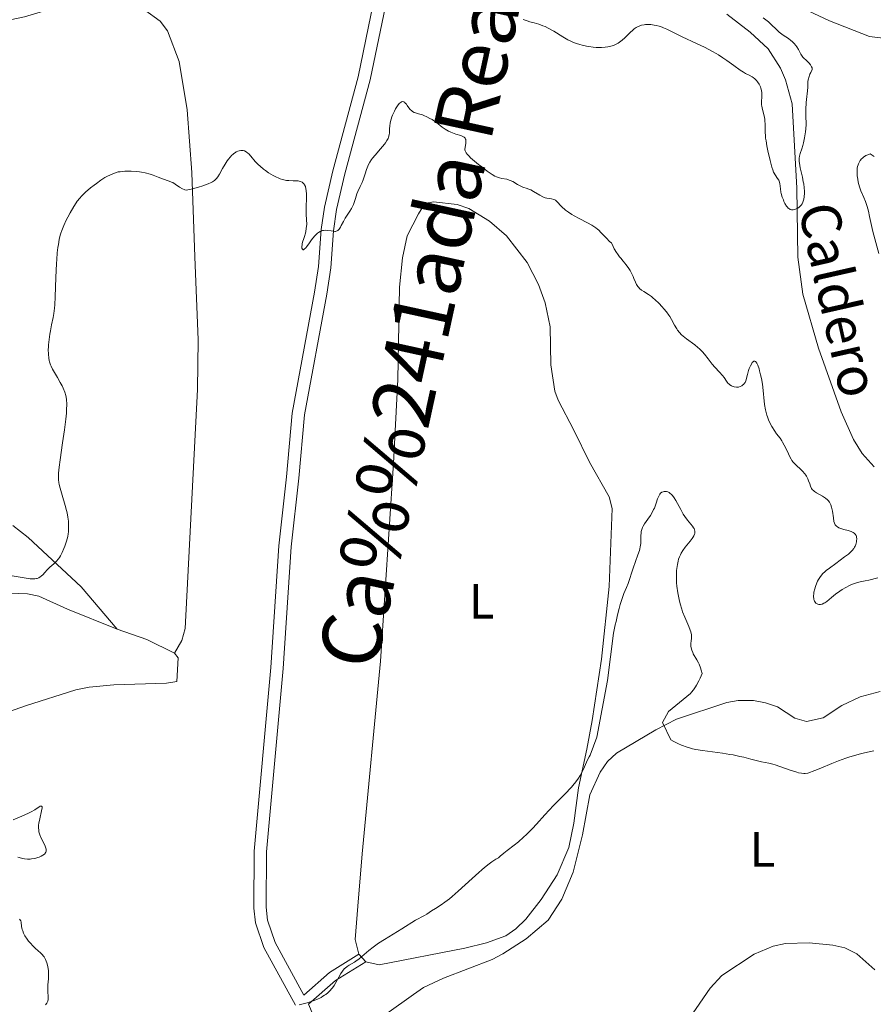
# Model space of a CAD drawing. Units: metres. Extents: x 628895 to 635858, y 4674098 to 4678852.
# Drawn here: x 629715 to 629888, y 4675255 to 4675454 of the extents above; entities that cross this region are included whole.
import ezdxf
from ezdxf.enums import TextEntityAlignment as Align

# ---------------------------------------------------------------- set-up
doc = ezdxf.new("R2010")
doc.units = ezdxf.units.M
doc.header["$MEASUREMENT"] = 0
doc.linetypes.add('DGN Style 3', pattern=[117.85102, 84.1793, -33.67172])
for name, color, linetype, lineweight in [('Entidades rústicas y varios', 7, 'Continuous', 0), ('Hidrografía', 7, 'Continuous', 0), ('Relieve y altimetría', 7, 'Continuous', 0), ('Textos de rotulación', 7, 'Continuous', 0), ('Trazados', 7, 'Continuous', 0), ('Viales y ferrocarril', 7, 'Continuous', 0)]:
    doc.layers.add(name, color=color, linetype=linetype, lineweight=lineweight)
doc.styles.add('Style-arialn', font='arialn.shx', dxfattribs={"bigfont": 'arialnbig.shx'})
doc.styles.add('Style-times', font='times.shx', dxfattribs={"bigfont": 'timesbig.shx'})
doc.styles.add('Style-timesi', font='timesi.shx', dxfattribs={"bigfont": 'timesibig.shx'})

msp = doc.modelspace()

# ---------------------------------------------------------------- linework, layer by layer
at = {"layer": 'Entidades rústicas y varios', "color": 92, "linetype": 'Continuous', "lineweight": 0, "extrusion": (-0.05449076987848796, -0.0186819800132248, 0.9983394911656231), "elevation": -121273.4249881516, "flags": 128}
msp.add_lwpolyline([(-4218391.256147383, 2108494.641451661), (-4218387.291870074, 2108499.675794262), (-4218382.878126822, 2108504.015744779)], dxfattribs=at)
at = {"layer": 'Entidades rústicas y varios', "color": 92, "linetype": 'Continuous', "lineweight": 0, "extrusion": (-0.0558322399523891, 0.0615377243270858, 0.9965419556980742), "elevation": 252931.5394070122, "flags": 128}
msp.add_lwpolyline([(-3607919.364614196, -3028805.101924546), (-3607919.364614196, -3028807.147871761)], dxfattribs=at)
at = {"layer": 'Entidades rústicas y varios', "color": 92, "linetype": 'Continuous', "lineweight": 0, "elevation": 390.15, "flags": 128}
msp.add_lwpolyline([(629788.0700000003, 4675262.690000001), (629785.3500000015, 4675263.32)], dxfattribs=at)
at = {"layer": 'Entidades rústicas y varios', "color": 92, "linetype": 'Continuous', "lineweight": 0}
for points in [[(629614.7300000004, 4675422.800000001, 380.77), (629622.7899999991, 4675427.760000002, 380.9), (629631.620000001, 4675430.5, 381.07), (629640.4299999997, 4675433.030000001, 381.41), (629661.7399999984, 4675440.890000001, 382.35), (629671.2399999984, 4675444.02, 382.52), (629687.6099999994, 4675448.18, 382.76), (629704.5300000012, 4675451.600000001, 383.48), (629716.4600000009, 4675454.07, 383.52), (629726.1499999985, 4675456.98, 383.59), (629730.8900000006, 4675458.080000002, 383.47), (629733.3500000015, 4675457.890000001, 383.39), (629740.7100000009, 4675455.510000002, 383.42), (629743.8200000003, 4675453.239999998, 383.68), (629745.3099999987, 4675451.23, 383.76), (629747.6700000018, 4675445.09, 383.87), (629749.3000000007, 4675435.32, 384.12), (629750.2300000004, 4675422.670000002, 384.82), (629750.870000001, 4675405.66, 385.9), (629751.5100000016, 4675388.870000001, 386.39), (629751.3999999985, 4675378.870000001, 386.55), (629748.8999999985, 4675330.57, 386.91), (629748.2199999988, 4675328.18, 386.91), (629746.7100000009, 4675325.600000001, 386.94)], [(629892.0599999987, 4675449.530000001, 384.93), (629887.1099999994, 4675450.100000001, 384.84), (629878.9899999984, 4675453.27, 384.44), (629872.5399999991, 4675456.34, 384.11)], [(629783.9800000004, 4675264.830000002, 389.98), (629783.1900000013, 4675267.800000001, 389.93), (629783.7800000012, 4675274.539999999, 389.78), (629784.620000001, 4675285.100000001, 389.51), (629788.370000001, 4675323.98, 388.01), (629790.9400000013, 4675363.960000001, 387.14), (629791.8099999987, 4675380.879999999, 386.86), (629792.1900000013, 4675399.5, 386.74), (629792.75, 4675405.420000002, 386.62), (629793.6999999993, 4675409.859999999, 386.59), (629796, 4675414.330000002, 386.5), (629797.3200000003, 4675416.379999999, 386.44), (629799.0199999996, 4675416.760000002, 386.37), (629803.8000000007, 4675416.170000002, 386.5), (629806.1499999985, 4675415.379999999, 386.53), (629810.3599999994, 4675412.800000001, 386.56), (629813.7800000012, 4675409.870000001, 386.58), (629817.9600000009, 4675404.489999998, 386.8), (629820.2600000016, 4675400.07, 386.87), (629821.5700000003, 4675396.359999999, 386.98), (629822.5899999999, 4675391.48, 386.84), (629822.7199999988, 4675383.800000001, 386.97), (629823.5399999991, 4675378.530000001, 387.1), (629824.2300000004, 4675376.690000001, 387.15), (629827.3999999985, 4675370.609999999, 387.12), (629830.5700000003, 4675364.199999999, 388.15), (629834.5, 4675357.199999999, 388.42), (629835.1400000006, 4675354.789999999, 388.75), (629834.5100000016, 4675339.09, 389.11), (629832.9600000009, 4675324.41, 389.59), (629831.0899999999, 4675312.050000001, 389.62), (629830.0199999996, 4675306.260000002, 389.98), (629828.3000000007, 4675298.449999999, 390.08), (629827.3999999985, 4675291.289999999, 390.4), (629826.3399999999, 4675286.41, 390.51), (629824.0300000012, 4675280.84, 390.59), (629820.7899999991, 4675275.850000001, 390.86), (629817.7100000009, 4675271.920000002, 390.75), (629815.6999999993, 4675269.940000001, 391.02), (629813.629999999, 4675268.530000001, 390.94), (629809.75, 4675267.109999999, 390.93), (629805.370000001, 4675266.059999999, 390.8), (629788.0700000003, 4675262.690000001, 390.15)], [(629735.1400000006, 4675330.489999998, 386.4), (629727.8999999985, 4675339.039999999, 385.72), (629717.1700000018, 4675348.969999999, 384.46), (629714.0799999982, 4675351.41, 384.21)], [(629711.5899999999, 4675337.77, 386.11), (629717.0399999991, 4675337.620000001, 385.92), (629719.3099999987, 4675337.129999999, 386.11), (629725.1499999985, 4675334.5, 386.44), (629735.1400000006, 4675330.489999998, 386.4)], [(629746.7100000009, 4675325.600000001, 386.94), (629747.4499999993, 4675324.670000002, 386.98), (629747.1900000013, 4675319.899999999, 387.06), (629745.1499999985, 4675319.530000001, 387), (629734.4899999984, 4675319.25, 386.83), (629729.5100000016, 4675318.780000001, 386.51), (629726.7899999991, 4675318.190000001, 386.51), (629716.629999999, 4675314.949999999, 386.34), (629706.8599999994, 4675311.52, 386.23)], [(629889.25, 4675317.890000001, 388.63), (629885.1799999997, 4675316.800000001, 388.77), (629881.4699999988, 4675315.030000001, 389.01), (629877.7600000016, 4675312.59, 389.1), (629874.370000001, 4675311.850000001, 388.99), (629871.9800000004, 4675312.489999998, 388.86), (629868.5300000012, 4675314.809999999, 389.24), (629866.120000001, 4675315.620000001, 389.25), (629863.6700000018, 4675316.039999999, 389.28), (629860.5599999987, 4675316.059999999, 389.37), (629858.3000000007, 4675315.649999999, 389.38), (629848.1400000006, 4675312.280000001, 389.92), (629843.9400000013, 4675310.120000001, 390.01), (629836.0100000016, 4675305.399999999, 390.11), (629834.1499999985, 4675303.75, 390.13), (629832.6700000018, 4675301.59, 390.2), (629830.620000001, 4675297.039999999, 390.32), (629829.1499999985, 4675288.940000001, 390.57), (629827.2300000004, 4675281.41, 390.79), (629824.9499999993, 4675275.93, 390.95), (629822.2199999988, 4675271.739999998, 391.13), (629817.7600000016, 4675267.960000001, 391.17), (629813.0599999987, 4675264.899999999, 391.16), (629810.8599999994, 4675263.77, 391.18), (629801.0799999982, 4675259.989999998, 391.16), (629797, 4675258.080000002, 391.04), (629794.9800000004, 4675256.68, 391.09), (629789.6000000015, 4675252.850000001, 391.24)], [(629849.2300000004, 4675249.789999999, 393.39), (629854.9400000013, 4675257.969999999, 393), (629857.2600000016, 4675260.559999999, 393.06), (629863.7699999996, 4675264.870000001, 392.78), (629867.6700000018, 4675266.449999999, 392.85), (629870.129999999, 4675267.010000002, 392.91), (629874.9100000001, 4675267.140000001, 393.27), (629879.6700000018, 4675266.68, 393.41), (629882.1099999994, 4675266.09, 393.53), (629884.5599999987, 4675264.879999999, 393.64), (629888.1700000018, 4675261.699999999, 393.92)]]:
    msp.add_polyline3d(points, dxfattribs=at)
at = {"layer": 'Hidrografía', "color": 142, "linetype": 'DGN Style 3', "lineweight": 13}
msp.add_polyline3d([(629858.25, 4675454.620000001, 378.75), (629863.0100000016, 4675450.989999998, 379.14), (629866.6499999985, 4675447.600000001, 379.12), (629869.1499999985, 4675443.690000001, 379.18), (629870.1600000001, 4675441.359999999, 379.22), (629871.4499999993, 4675436.530000001, 379.31), (629872.4100000001, 4675419.489999998, 379.61), (629872.6499999985, 4675405.539999999, 380.33), (629873.6600000001, 4675398.109999999, 380.33), (629876.7699999996, 4675387.190000001, 380.33), (629881.3599999994, 4675374.370000001, 380.57), (629883.879999999, 4675368.739999998, 380.57), (629885.5899999999, 4675365.93, 380.57), (629888.0199999996, 4675363.25, 380.8)], dxfattribs=at)
at = {"layer": 'Relieve y altimetría', "color": 36, "linetype": 'Continuous', "lineweight": 0, "flags": 128}
for points, elevation in [([(629835.4100000001, 4675448.32), (629835.1400000006, 4675448.23), (629834.5700000003, 4675448.07), (629834.25, 4675448), (629833.7399999984, 4675447.940000001), (629832.9800000004, 4675447.890000001), (629832.25, 4675447.899999999), (629831.870000001, 4675447.920000002), (629831.2899999991, 4675447.969999999), (629830.3900000006, 4675448.09), (629829.9400000013, 4675448.170000002), (629829.0399999991, 4675448.370000001), (629828.6000000015, 4675448.489999998), (629827.9499999993, 4675448.699999999), (629827.3399999999, 4675448.93), (629826.9400000013, 4675449.109999999), (629826.1799999997, 4675449.469999999), (629825.129999999, 4675450.050000001), (629823.3399999999, 4675451.16), (629822.2300000004, 4675451.800000001), (629821.5700000003, 4675452.120000001), (629821.1499999985, 4675452.300000001), (629820.3399999999, 4675452.600000001), (629819.3999999985, 4675452.859999999), (629818.4899999984, 4675453.109999999), (629817.9899999984, 4675453.27), (629817.1600000001, 4675453.580000002)], 380), ([(629865.6000000015, 4675453.879999999), (629866.1600000001, 4675453.5), (629866.4400000013, 4675453.289999999), (629866.7199999988, 4675453.059999999), (629867.2600000016, 4675452.550000001), (629868.3200000003, 4675451.5), (629868.8500000015, 4675451.02), (629869.129999999, 4675450.789999999), (629869.6799999997, 4675450.399999999), (629870.7399999984, 4675449.68), (629871.2300000004, 4675449.32), (629871.4499999993, 4675449.129999999), (629871.8500000015, 4675448.73), (629872.1999999993, 4675448.309999999), (629872.4100000001, 4675448.039999999), (629872.75, 4675447.48), (629872.9499999993, 4675447.09), (629873.2100000009, 4675446.580000002), (629873.3599999994, 4675446.330000002), (629873.6499999985, 4675445.940000001), (629873.8299999982, 4675445.739999998), (629874.2800000012, 4675445.330000002), (629874.7100000009, 4675444.940000001), (629874.9200000018, 4675444.719999999), (629875.1900000013, 4675444.379999999), (629875.4100000001, 4675444), (629875.4800000004, 4675443.789999999), (629875.5399999991, 4675443.460000001), (629875.2199999988, 4675442.850000001), (629875.0500000007, 4675442.489999998), (629874.8200000003, 4675441.850000001), (629874.7399999984, 4675441.57), (629874.6400000006, 4675441.080000002), (629874.6099999994, 4675440.649999999), (629874.620000001, 4675439.920000002), (629874.5899999999, 4675439.140000001), (629874.379999999, 4675437.43), (629874.3200000003, 4675436.760000002), (629874.2300000004, 4675435.370000001), (629874.2199999988, 4675434.440000001), (629874.25, 4675433.699999999), (629874.2899999991, 4675432.830000002), (629874.2899999991, 4675432.350000001), (629874.2300000004, 4675431.5), (629874.1600000001, 4675430.890000001), (629873.9800000004, 4675429.670000002), (629873.7699999996, 4675428.620000001), (629873.6499999985, 4675428.140000001), (629873.4200000018, 4675427.460000001), (629873.0799999982, 4675426.5), (629872.9499999993, 4675425.940000001), (629872.8999999985, 4675425.52), (629872.8900000006, 4675425.289999999), (629872.8999999985, 4675424.91), (629872.9400000013, 4675424.510000002), (629873.0899999999, 4675423.609999999), (629873.5300000012, 4675421.699999999), (629873.7199999988, 4675420.780000001), (629873.8000000007, 4675420.359999999), (629873.9100000001, 4675419.57), (629873.9600000009, 4675418.879999999), (629873.9600000009, 4675418.460000001), (629873.9200000018, 4675417.73)], 380), ([(629873.9200000018, 4675417.73), (629873.8399999999, 4675417.27), (629873.7899999991, 4675417.059999999), (629873.6600000001, 4675416.68), (629873.5500000007, 4675416.449999999), (629873.4699999988, 4675416.309999999), (629873.2899999991, 4675416.050000001), (629873.1700000018, 4675415.920000002), (629872.8999999985, 4675415.68), (629872.6099999994, 4675415.469999999), (629872.1799999997, 4675415.260000002), (629871.9699999988, 4675415.190000001), (629871.6799999997, 4675415.129999999), (629871.5300000012, 4675415.120000001), (629871.3200000003, 4675415.140000001), (629871.1000000015, 4675415.199999999), (629870.9899999984, 4675415.25), (629870.7699999996, 4675415.390000001), (629870.6600000001, 4675415.489999998), (629870.5, 4675415.66), (629870.3299999982, 4675415.879999999), (629870.0100000016, 4675416.41), (629869.8099999987, 4675416.82), (629869.6900000013, 4675417.109999999), (629869.4600000009, 4675417.710000001), (629869.2699999996, 4675418.390000001), (629869.1999999993, 4675418.710000001), (629869.1000000015, 4675419.330000002), (629868.9499999993, 4675420.420000002), (629868.8299999982, 4675420.879999999), (629868.75, 4675421.09), (629868.5399999991, 4675421.469999999), (629868.0500000007, 4675422.170000002), (629867.8200000003, 4675422.539999999), (629867.7199999988, 4675422.739999998), (629867.5500000007, 4675423.190000001), (629867.3999999985, 4675423.710000001), (629867.0500000007, 4675425.100000001), (629866.5899999999, 4675427), (629866.370000001, 4675428.039999999), (629866.1900000013, 4675429.07), (629866.120000001, 4675429.559999999), (629866.0799999982, 4675430.02), (629866.0399999991, 4675430.879999999), (629866.0300000012, 4675432.399999999), (629865.9800000004, 4675433.100000001), (629865.9299999997, 4675433.440000001), (629865.7899999991, 4675434.109999999), (629865.4600000009, 4675435.399999999), (629865.3399999999, 4675436.02), (629865.3099999987, 4675436.32), (629865.2899999991, 4675436.91), (629865.3399999999, 4675438.02), (629865.3399999999, 4675438.530000001), (629865.3299999982, 4675438.77), (629865.2699999996, 4675439.23), (629865.1600000001, 4675439.66), (629865.0700000003, 4675439.940000001), (629864.8099999987, 4675440.460000001), (629864.4800000004, 4675440.969999999), (629864.2800000012, 4675441.210000001), (629863.9499999993, 4675441.550000001), (629863.5899999999, 4675441.850000001), (629863.3999999985, 4675441.98), (629862.7600000016, 4675442.330000002), (629862.0700000003, 4675442.670000002), (629861.6700000018, 4675442.890000001), (629860.9800000004, 4675443.32), (629859.7100000009, 4675444.25), (629858.3000000007, 4675445.280000001), (629857.4899999984, 4675445.84), (629856.6000000015, 4675446.399999999), (629856.120000001, 4675446.690000001), (629855.379999999, 4675447.109999999), (629853.8000000007, 4675447.93), (629852.1799999997, 4675448.710000001), (629849.2600000016, 4675450.059999999), (629847.6600000001, 4675450.84), (629846.1400000006, 4675451.59), (629845.5, 4675451.870000001), (629845.1999999993, 4675451.989999998), (629844.5899999999, 4675452.190000001), (629844, 4675452.34), (629843.629999999, 4675452.420000002), (629842.9400000013, 4675452.52), (629842.25, 4675452.550000001), (629841.8299999982, 4675452.52), (629841.5700000003, 4675452.489999998), (629841.0799999982, 4675452.379999999), (629840.6000000015, 4675452.219999999), (629840.3599999994, 4675452.120000001), (629839.9800000004, 4675451.91), (629839.5899999999, 4675451.640000001), (629839.379999999, 4675451.469999999), (629838.6999999993, 4675450.850000001), (629837.6799999997, 4675449.879999999), (629837.129999999, 4675449.390000001), (629836.6099999994, 4675448.989999998), (629836.3399999999, 4675448.800000001), (629835.8999999985, 4675448.550000001), (629835.4100000001, 4675448.32)], 380), ([(629812.3999999985, 4675421.57), (629811.9899999984, 4675421.699999999), (629811.7800000012, 4675421.780000001), (629811.4499999993, 4675421.940000001), (629810.9100000001, 4675422.25), (629809.8999999985, 4675422.93), (629808.7699999996, 4675423.77), (629808.1600000001, 4675424.25), (629807.2899999991, 4675424.969999999), (629806.5300000012, 4675425.640000001), (629806.2199999988, 4675425.940000001), (629805.9600000009, 4675426.199999999), (629805.8200000003, 4675426.359999999), (629805.620000001, 4675426.649999999), (629805.5399999991, 4675426.780000001), (629805.4400000013, 4675427.02), (629805.3999999985, 4675427.25), (629805.3999999985, 4675427.399999999), (629805.4299999997, 4675427.73), (629805.5599999987, 4675428.59), (629805.5700000003, 4675429.030000001), (629805.5399999991, 4675429.289999999), (629805.5, 4675429.420000002), (629805.4200000018, 4675429.59), (629805.3099999987, 4675429.73), (629805.2100000009, 4675429.82), (629804.9899999984, 4675429.960000001), (629804.5700000003, 4675430.140000001), (629803.5799999982, 4675430.43), (629802.8999999985, 4675430.670000002), (629802.5700000003, 4675430.800000001), (629802.0899999999, 4675431.030000001), (629801.4200000018, 4675431.41), (629800.8099999987, 4675431.84), (629799.9800000004, 4675432.489999998), (629799.5, 4675432.84), (629798.7399999984, 4675433.330000002), (629798.3299999982, 4675433.559999999), (629797.6999999993, 4675433.899999999), (629797.0899999999, 4675434.18), (629796.8000000007, 4675434.289999999), (629796.0199999996, 4675434.52), (629795.4299999997, 4675434.68), (629795.1700000018, 4675434.77), (629794.8200000003, 4675434.949999999), (629794.6499999985, 4675435.080000002), (629794.3500000015, 4675435.379999999), (629794.0700000003, 4675435.73), (629793.7300000004, 4675436.199999999), (629793.5599999987, 4675436.43), (629793.3399999999, 4675436.68), (629793.2300000004, 4675436.789999999), (629793.0599999987, 4675436.899999999), (629792.879999999, 4675436.969999999), (629792.5899999999, 4675436.93), (629792.4800000004, 4675436.870000001), (629792.3200000003, 4675436.75), (629792.1400000006, 4675436.580000002), (629791.7699999996, 4675436.09), (629791.3999999985, 4675435.5), (629791.1600000001, 4675435.059999999), (629790.7600000016, 4675434.219999999), (629790.6400000006, 4675433.920000002), (629790.4600000009, 4675433.399999999), (629790.3299999982, 4675432.93), (629790.2800000012, 4675432.629999999), (629790.2100000009, 4675432.07), (629790.1799999997, 4675431.449999999), (629790.1400000006, 4675430.640000001), (629790.1000000015, 4675430.260000002), (629789.9699999988, 4675429.760000002), (629789.870000001, 4675429.510000002), (629789.6499999985, 4675429.100000001), (629789.3299999982, 4675428.629999999), (629789.129999999, 4675428.370000001), (629788.370000001, 4675427.469999999), (629787.2300000004, 4675426.16), (629786.7300000004, 4675425.550000001), (629786.5199999996, 4675425.27), (629786.1700000018, 4675424.75), (629785.8999999985, 4675424.27), (629785.75, 4675423.949999999), (629785.5, 4675423.280000001), (629785.2199999988, 4675422.420000002), (629784.8299999982, 4675421.210000001), (629784.620000001, 4675420.629999999), (629784.2600000016, 4675419.850000001), (629783.7899999991, 4675418.850000001), (629783.5599999987, 4675418.32), (629783.2699999996, 4675417.440000001), (629782.870000001, 4675416.219999999), (629782.620000001, 4675415.640000001), (629782.4800000004, 4675415.359999999), (629782.1799999997, 4675414.84), (629781.2300000004, 4675413.440000001), (629780.8399999999, 4675412.780000001), (629780.4200000018, 4675411.960000001), (629780.2399999984, 4675411.600000001), (629779.9899999984, 4675411.199999999), (629779.8500000015, 4675411.050000001), (629779.6900000013, 4675410.920000002)], 385), ([(629779.6900000013, 4675410.920000002), (629779.6000000015, 4675410.870000001), (629779.3999999985, 4675410.800000001), (629779.2800000012, 4675410.780000001), (629779.0899999999, 4675410.77), (629778.8599999994, 4675410.789999999), (629778.3599999994, 4675410.859999999), (629777.5899999999, 4675410.969999999), (629777.1900000013, 4675410.989999998), (629776.8000000007, 4675410.960000001), (629776.6099999994, 4675410.920000002), (629776.3399999999, 4675410.830000002), (629776.1600000001, 4675410.75), (629775.8099999987, 4675410.539999999), (629775.6499999985, 4675410.41), (629775.3299999982, 4675410.120000001), (629775.0100000016, 4675409.789999999), (629774.4200000018, 4675409.050000001), (629774, 4675408.460000001), (629773.4699999988, 4675407.75), (629773.2399999984, 4675407.449999999), (629772.9400000013, 4675407.149999999), (629772.8200000003, 4675407.07), (629772.7199999988, 4675407.050000001), (629772.5700000003, 4675407.149999999), (629772.4800000004, 4675407.399999999), (629772.4600000009, 4675407.620000001), (629772.4899999984, 4675408.100000001), (629772.5199999996, 4675408.280000001), (629772.6099999994, 4675408.609999999), (629772.8599999994, 4675409.309999999), (629773, 4675409.73), (629773.1799999997, 4675410.41), (629773.25, 4675410.780000001), (629773.3500000015, 4675411.370000001), (629773.4299999997, 4675412.25), (629773.4200000018, 4675413.09), (629773.3500000015, 4675414.25), (629773.3299999982, 4675414.899999999), (629773.379999999, 4675418.260000002), (629773.3299999982, 4675419.050000001), (629773.2800000012, 4675419.379999999), (629773.1700000018, 4675419.82), (629773.0100000016, 4675420.170000002), (629772.9100000001, 4675420.32), (629772.7899999991, 4675420.460000001), (629772.5100000016, 4675420.68), (629772.1600000001, 4675420.84), (629771.8900000006, 4675420.920000002), (629771.6999999993, 4675420.949999999), (629771.2600000016, 4675421), (629770.6900000013, 4675421), (629769.8200000003, 4675421.02), (629769.3299999982, 4675421.07), (629768.8099999987, 4675421.16), (629768.5300000012, 4675421.23), (629768.0899999999, 4675421.370000001), (629767.6400000006, 4675421.550000001), (629767.3299999982, 4675421.690000001), (629766.6900000013, 4675422.02), (629765.7300000004, 4675422.600000001), (629765.120000001, 4675423.030000001), (629764.7199999988, 4675423.330000002), (629764.0100000016, 4675423.93), (629763.6600000001, 4675424.260000002), (629763.0500000007, 4675424.890000001), (629762.129999999, 4675425.98), (629761.75, 4675426.399999999), (629761.5700000003, 4675426.57), (629761.2100000009, 4675426.84), (629760.8599999994, 4675427.010000002), (629760.620000001, 4675427.080000002), (629760.4699999988, 4675427.100000001), (629760.1499999985, 4675427.109999999), (629759.7899999991, 4675427.050000001), (629759.5399999991, 4675426.969999999), (629759.2199999988, 4675426.82), (629759.0500000007, 4675426.73), (629758.6900000013, 4675426.469999999), (629758.5, 4675426.32), (629758.3200000003, 4675426.149999999), (629757.9699999988, 4675425.780000001), (629757.620000001, 4675425.34), (629757.3900000006, 4675425.02), (629756.9400000013, 4675424.32), (629756.4499999993, 4675423.440000001), (629755.8099999987, 4675422.289999999), (629755.4899999984, 4675421.800000001), (629755.2100000009, 4675421.440000001), (629755.0599999987, 4675421.280000001), (629754.8200000003, 4675421.059999999), (629754.3999999985, 4675420.780000001), (629754.1499999985, 4675420.640000001), (629753.5599999987, 4675420.379999999), (629752.4299999997, 4675419.969999999), (629751.6099999994, 4675419.699999999), (629750.120000001, 4675419.289999999), (629749.4299999997, 4675419.149999999), (629749.1600000001, 4675419.120000001), (629748.8200000003, 4675419.16), (629748.6600000001, 4675419.199999999)], 385), ([(629888.0199999996, 4675425.91), (629887.2399999984, 4675426.43), (629886.9299999997, 4675426.32), (629886.370000001, 4675426.07), (629885.9100000001, 4675425.77), (629885.6499999985, 4675425.550000001), (629885.4899999984, 4675425.399999999), (629885.2199999988, 4675425.080000002), (629884.9800000004, 4675424.68), (629884.8500000015, 4675424.41), (629884.7800000012, 4675424.23), (629884.6799999997, 4675423.850000001), (629884.620000001, 4675423.559999999), (629884.5700000003, 4675422.969999999), (629884.5799999982, 4675422.390000001), (629884.6099999994, 4675422.010000002), (629884.7100000009, 4675421.289999999), (629884.8200000003, 4675420.73), (629885.0700000003, 4675419.760000002), (629885.3599999994, 4675418.949999999), (629885.9499999993, 4675417.609999999), (629886.2800000012, 4675416.800000001), (629886.4299999997, 4675416.399999999), (629886.629999999, 4675415.789999999), (629886.8900000006, 4675414.84), (629887.120000001, 4675413.760000002), (629887.5100000016, 4675411.93), (629887.7800000012, 4675410.760000002), (629888.9499999993, 4675406.280000001)], 385), ([(629748.6600000001, 4675419.199999999), (629748.3299999982, 4675419.350000001), (629747.75, 4675419.73), (629746.8599999994, 4675420.330000002), (629746.3900000006, 4675420.609999999), (629746.1499999985, 4675420.73), (629745.6400000006, 4675420.940000001), (629744.3299999982, 4675421.399999999), (629743.4200000018, 4675421.739999998), (629742.4200000018, 4675422.120000001), (629741.8299999982, 4675422.32), (629740.8200000003, 4675422.600000001), (629740.0500000007, 4675422.75), (629739.6400000006, 4675422.82), (629738.9800000004, 4675422.890000001), (629738.0199999996, 4675422.940000001), (629737.5, 4675422.940000001), (629736.6799999997, 4675422.899999999), (629735.7899999991, 4675422.82), (629735.3299999982, 4675422.760000002), (629734.2699999996, 4675422.370000001), (629733.8299999982, 4675422.190000001), (629733.1000000015, 4675421.859999999), (629732.6799999997, 4675421.629999999), (629731.8599999994, 4675421.109999999), (629730.9600000009, 4675420.469999999), (629730.4899999984, 4675420.109999999), (629729.7699999996, 4675419.539999999), (629728.75, 4675418.66), (629727.9699999988, 4675417.879999999), (629727.6099999994, 4675417.48), (629727.1099999994, 4675416.850000001), (629726.8599999994, 4675416.510000002), (629726.379999999, 4675415.780000001), (629725.6499999985, 4675414.510000002), (629725.1799999997, 4675413.620000001), (629724.8900000006, 4675413.039999999), (629724.3900000006, 4675411.960000001), (629723.9800000004, 4675410.969999999), (629723.7800000012, 4675410.379999999), (629723.6700000018, 4675409.989999998), (629723.4699999988, 4675409.16), (629723.2899999991, 4675408.149999999), (629723.1999999993, 4675407.539999999), (629723.0700000003, 4675406.440000001), (629722.9600000009, 4675405.080000002), (629722.9100000001, 4675404.280000001), (629722.7800000012, 4675401.48), (629722.6400000006, 4675397.559999999), (629722.5500000007, 4675395.93), (629722.5, 4675395.27), (629722.3900000006, 4675394.210000001), (629722.25, 4675393.399999999), (629721.9299999997, 4675391.93), (629721.6799999997, 4675390.699999999), (629721.5599999987, 4675390.010000002), (629721.3999999985, 4675388.940000001), (629721.2899999991, 4675387.879999999), (629721.2600000016, 4675387.370000001), (629721.2399999984, 4675386.890000001), (629721.2600000016, 4675386), (629721.3500000015, 4675385.190000001), (629721.4499999993, 4675384.710000001), (629721.5199999996, 4675384.399999999), (629721.7100000009, 4675383.830000002), (629721.8299999982, 4675383.539999999), (629722.1099999994, 4675382.98), (629723.129999999, 4675381.280000001), (629723.6799999997, 4675380.27), (629724.0199999996, 4675379.580000002), (629724.2300000004, 4675379.120000001), (629724.5799999982, 4675378.300000001), (629724.8200000003, 4675377.629999999), (629724.8900000006, 4675377.32), (629724.9600000009, 4675376.830000002), (629724.9899999984, 4675375.899999999), (629724.9499999993, 4675374.77), (629724.9100000001, 4675374.07), (629724.8000000007, 4675372.870000001), (629724.5399999991, 4675370.690000001), (629724.1499999985, 4675368.109999999), (629723.620000001, 4675364.649999999), (629723.4200000018, 4675363.170000002), (629723.3099999987, 4675361.98), (629723.3000000007, 4675361.48), (629723.3000000007, 4675361.170000002), (629723.3299999982, 4675360.59), (629723.3999999985, 4675360.050000001), (629723.4600000009, 4675359.690000001), (629723.6400000006, 4675358.940000001), (629724.0599999987, 4675357.5), (629724.6799999997, 4675355.420000002), (629724.9400000013, 4675354.41), (629725.0500000007, 4675353.940000001), (629725.1999999993, 4675353.050000001), (629725.3000000007, 4675352.25), (629725.3399999999, 4675351.75), (629725.3599999994, 4675350.859999999), (629725.3200000003, 4675350.080000002), (629725.2699999996, 4675349.710000001), (629725.1700000018, 4675349.149999999)], 385), ([(629860.4100000001, 4675379.300000001), (629860.1999999993, 4675379.300000001), (629859.7899999991, 4675379.370000001), (629859.379999999, 4675379.510000002), (629859.2100000009, 4675379.600000001), (629858.879999999, 4675379.809999999), (629858.6600000001, 4675380), (629858.5100000016, 4675380.149999999), (629858.2300000004, 4675380.5), (629857.7100000009, 4675381.27), (629857.3999999985, 4675381.690000001), (629856.8099999987, 4675382.350000001), (629855.8599999994, 4675383.370000001), (629855.3299999982, 4675383.969999999), (629854.5, 4675385.010000002), (629853.7399999984, 4675385.98), (629853.3500000015, 4675386.440000001), (629852.75, 4675387.080000002), (629852.4499999993, 4675387.359999999), (629851.8399999999, 4675387.859999999), (629850.1099999994, 4675389.080000002), (629849.4400000013, 4675389.629999999), (629849.129999999, 4675389.91), (629848.7100000009, 4675390.359999999), (629848.3399999999, 4675390.84), (629848.1600000001, 4675391.080000002), (629847.7100000009, 4675391.850000001), (629847.1000000015, 4675392.969999999), (629846.7399999984, 4675393.57), (629846.5399999991, 4675393.879999999), (629846.0799999982, 4675394.510000002), (629845.5899999999, 4675395.129999999), (629845.25, 4675395.530000001), (629844.5599999987, 4675396.27), (629843.8299999982, 4675396.969999999), (629843.3599999994, 4675397.359999999), (629843.0500000007, 4675397.600000001), (629842.4299999997, 4675398.030000001), (629841.4899999984, 4675398.609999999), (629841.0500000007, 4675398.91), (629840.6600000001, 4675399.25), (629840.4899999984, 4675399.43), (629840.3299999982, 4675399.629999999), (629840.0599999987, 4675400.07), (629839.8299999982, 4675400.550000001), (629839.5199999996, 4675401.27), (629839.3500000015, 4675401.649999999), (629838.9600000009, 4675402.440000001), (629838.7300000004, 4675402.850000001), (629838.3399999999, 4675403.460000001), (629837.8999999985, 4675404.07), (629837.6700000018, 4675404.370000001), (629837.3299999982, 4675404.760000002), (629836.8500000015, 4675405.330000002), (629836.6000000015, 4675405.649999999), (629836.1999999993, 4675406.210000001), (629835.9899999984, 4675406.530000001), (629835.5599999987, 4675407.280000001), (629835.3299999982, 4675407.719999999), (629834.9899999984, 4675408.460000001), (629834.6799999997, 4675408.690000001), (629834.4800000004, 4675408.859999999), (629834.0799999982, 4675409.25), (629832.8599999994, 4675410.57), (629832.4100000001, 4675411), (629832.1700000018, 4675411.210000001), (629831.8000000007, 4675411.510000002), (629831.0100000016, 4675412.039999999), (629830.1700000018, 4675412.52), (629828.4899999984, 4675413.379999999), (629827.4499999993, 4675413.93), (629826.9699999988, 4675414.210000001), (629826.3000000007, 4675414.640000001), (629825.6900000013, 4675415.080000002), (629825.4200000018, 4675415.309999999), (629825.1700000018, 4675415.550000001), (629824.7100000009, 4675416.02), (629824.1700000018, 4675416.600000001), (629823.9100000001, 4675416.850000001), (629823.6499999985, 4675417.050000001), (629823.5199999996, 4675417.129999999), (629823.3200000003, 4675417.219999999), (629822.8900000006, 4675417.330000002), (629821.9299999997, 4675417.48), (629821.5700000003, 4675417.57), (629821.379999999, 4675417.640000001), (629821.0899999999, 4675417.760000002), (629820.4899999984, 4675418.07), (629819.2600000016, 4675418.82), (629818.6999999993, 4675419.140000001), (629818.4400000013, 4675419.260000002), (629817.9600000009, 4675419.449999999), (629817.0899999999, 4675419.719999999), (629816.6600000001, 4675419.899999999), (629815.9800000004, 4675420.260000002), (629815.0300000012, 4675420.82), (629814.5399999991, 4675421.050000001), (629814.3000000007, 4675421.140000001), (629813.8200000003, 4675421.280000001), (629812.8599999994, 4675421.460000001), (629812.3999999985, 4675421.57)], 385), ([(629884.3099999987, 4675347.539999999), (629884.4499999993, 4675348.07), (629884.4899999984, 4675348.32), (629884.5100000016, 4675348.699999999), (629884.4800000004, 4675349.050000001), (629884.4400000013, 4675349.210000001), (629884.379999999, 4675349.359999999), (629884.2199999988, 4675349.620000001), (629883.9899999984, 4675349.850000001), (629883.8099999987, 4675349.98), (629883.3599999994, 4675350.190000001), (629882.7600000016, 4675350.390000001), (629881.9200000018, 4675350.600000001), (629881.5300000012, 4675350.699999999), (629881.0799999982, 4675350.859999999), (629880.8900000006, 4675350.940000001), (629880.6400000006, 4675351.09), (629880.4200000018, 4675351.25), (629880.3299999982, 4675351.350000001), (629880.1799999997, 4675351.539999999), (629880.120000001, 4675351.640000001), (629880.0300000012, 4675351.830000002), (629879.9200000018, 4675352.18), (629879.7899999991, 4675352.920000002), (629879.6099999994, 4675354.309999999), (629879.4499999993, 4675355.080000002), (629879.2800000012, 4675355.57), (629879.1700000018, 4675355.800000001), (629878.9899999984, 4675356.129999999), (629878.7600000016, 4675356.420000002), (629878.5799999982, 4675356.600000001), (629878.2100000009, 4675356.93), (629878, 4675357.07), (629877.5899999999, 4675357.330000002), (629876.4200000018, 4675357.960000001), (629875.9899999984, 4675358.23), (629875.8200000003, 4675358.370000001), (629875.5399999991, 4675358.649999999), (629875.3999999985, 4675358.850000001), (629875.3099999987, 4675359), (629875.1700000018, 4675359.330000002), (629875.0199999996, 4675359.77), (629874.7899999991, 4675360.43), (629874.6499999985, 4675360.780000001), (629874.3900000006, 4675361.32), (629874.2199999988, 4675361.580000002), (629874.0199999996, 4675361.850000001), (629873.5700000003, 4675362.359999999), (629873.0799999982, 4675362.84), (629872.4400000013, 4675363.420000002), (629872.1600000001, 4675363.68), (629871.6600000001, 4675364.199999999), (629871.3900000006, 4675364.539999999), (629871.2399999984, 4675364.789999999), (629870.9200000018, 4675365.399999999), (629870.5, 4675366.300000001), (629869.870000001, 4675367.620000001), (629869.5399999991, 4675368.23), (629869.379999999, 4675368.5), (629869.0500000007, 4675368.989999998), (629868.3399999999, 4675369.920000002), (629867.9499999993, 4675370.460000001), (629867.3900000006, 4675371.350000001), (629867.1099999994, 4675371.870000001), (629866.7100000009, 4675372.719999999), (629866.4699999988, 4675373.350000001), (629866.3599999994, 4675373.670000002), (629866.2199999988, 4675374.18), (629866.1000000015, 4675374.710000001), (629865.9200000018, 4675375.809999999), (629865.5300000012, 4675379.330000002), (629865.4499999993, 4675379.920000002), (629865.25, 4675381.059999999), (629865.1099999994, 4675381.780000001), (629864.8900000006, 4675382.640000001), (629864.7800000012, 4675383.030000001), (629864.5300000012, 4675383.760000002), (629864.4100000001, 4675384.030000001), (629864.3200000003, 4675384.190000001), (629864.1600000001, 4675384.420000002), (629864.0799999982, 4675384.5), (629863.9100000001, 4675384.580000002), (629863.75, 4675384.580000002), (629863.6400000006, 4675384.52), (629863.4200000018, 4675384.300000001), (629863.3000000007, 4675384.109999999), (629863.0500000007, 4675383.629999999), (629862.8099999987, 4675383.059999999), (629862.6700000018, 4675382.649999999), (629862.4299999997, 4675381.879999999), (629862.3000000007, 4675381.379999999), (629862.1600000001, 4675380.830000002), (629862.0899999999, 4675380.59), (629861.9499999993, 4675380.27), (629861.8599999994, 4675380.120000001), (629861.6499999985, 4675379.879999999), (629861.5300000012, 4675379.77), (629861.3299999982, 4675379.620000001), (629860.9899999984, 4675379.43), (629860.6099999994, 4675379.32), (629860.4100000001, 4675379.300000001)], 385), ([(629852.0300000012, 4675306.18), (629851.3500000015, 4675306.330000002), (629850.9600000009, 4675306.420000002), (629850.2399999984, 4675306.640000001), (629849.120000001, 4675307.059999999), (629848.5199999996, 4675307.32), (629847.5599999987, 4675307.789999999), (629846.9600000009, 4675308.129999999), (629845.3000000007, 4675311.609999999), (629846.5100000016, 4675313.830000002), (629850.9299999997, 4675317.460000001), (629851.1600000001, 4675317.73), (629851.5300000012, 4675318.199999999), (629851.9200000018, 4675318.809999999), (629852.1400000006, 4675319.170000002), (629852.6099999994, 4675320.059999999), (629852.870000001, 4675320.580000002), (629853.3000000007, 4675321.489999998), (629853.1000000015, 4675322.199999999), (629852.9600000009, 4675322.629999999), (629852.6799999997, 4675323.370000001), (629852.5300000012, 4675323.690000001), (629852.25, 4675324.239999998), (629851.5100000016, 4675325.469999999), (629851.379999999, 4675325.73), (629851.1799999997, 4675326.23), (629851.0599999987, 4675326.699999999), (629851.0199999996, 4675327), (629851.0100000016, 4675327.199999999), (629851.0199999996, 4675327.600000001), (629851.0700000003, 4675328.039999999), (629851.1400000006, 4675328.66), (629851.1499999985, 4675329), (629851.120000001, 4675329.370000001), (629851.0799999982, 4675329.57), (629851.0100000016, 4675329.890000001), (629850.8999999985, 4675330.239999998), (629850.5899999999, 4675331.010000002), (629849.7699999996, 4675332.870000001), (629849.3500000015, 4675333.969999999), (629849.1700000018, 4675334.489999998), (629848.8500000015, 4675335.59), (629848.6400000006, 4675336.449999999), (629848.379999999, 4675337.780000001), (629848.1999999993, 4675339.120000001), (629848.1400000006, 4675339.789999999), (629848.0899999999, 4675340.949999999), (629848.1000000015, 4675341.510000002), (629848.1400000006, 4675342.330000002), (629848.2300000004, 4675343.120000001), (629848.2899999991, 4675343.489999998), (629848.4499999993, 4675344.210000001), (629848.5500000007, 4675344.559999999), (629848.7199999988, 4675345.039999999), (629848.9100000001, 4675345.5), (629849.0599999987, 4675345.780000001), (629849.379999999, 4675346.32), (629849.8900000006, 4675347.039999999), (629850.8999999985, 4675348.260000002), (629851.2699999996, 4675348.739999998), (629851.4299999997, 4675348.969999999), (629851.629999999, 4675349.300000001), (629851.7699999996, 4675349.629999999), (629851.8099999987, 4675349.789999999), (629851.8500000015, 4675350.109999999), (629851.8399999999, 4675350.27), (629851.7800000012, 4675350.52), (629851.6700000018, 4675350.760000002), (629851.5799999982, 4675350.920000002), (629851.3299999982, 4675351.27), (629850.3299999982, 4675352.48), (629849.7699999996, 4675353.239999998), (629849.4899999984, 4675353.68), (629848.9600000009, 4675354.609999999), (629847.9499999993, 4675356.460000001), (629847.629999999, 4675356.98), (629847.4800000004, 4675357.210000001), (629847.2399999984, 4675357.5), (629847.0899999999, 4675357.670000002), (629846.7899999991, 4675357.93), (629846.6499999985, 4675358.030000001), (629846.370000001, 4675358.18), (629846.1000000015, 4675358.260000002), (629845.9299999997, 4675358.280000001), (629845.620000001, 4675358.260000002), (629845.4499999993, 4675358.219999999), (629845.1600000001, 4675358.09), (629844.9100000001, 4675357.899999999), (629844.7699999996, 4675357.73), (629844.6799999997, 4675357.609999999), (629844.5199999996, 4675357.32), (629844.2899999991, 4675356.77), (629844.0199999996, 4675355.920000002), (629843.879999999, 4675355.48), (629843.6400000006, 4675354.890000001), (629843.5, 4675354.59), (629843.2699999996, 4675354.140000001), (629842.8399999999, 4675353.43), (629842.3399999999, 4675352.690000001), (629841.6600000001, 4675351.699999999), (629841.3900000006, 4675351.23)], 390), ([(629841.3900000006, 4675351.23), (629841.2800000012, 4675351.010000002), (629841.1099999994, 4675350.59), (629841, 4675350.18), (629840.9600000009, 4675349.899999999), (629840.9200000018, 4675349.330000002), (629840.9299999997, 4675348.34), (629840.8999999985, 4675347.75), (629840.8000000007, 4675347.080000002), (629840.7199999988, 4675346.710000001), (629840.620000001, 4675346.32), (629840.3399999999, 4675345.460000001), (629839.3500000015, 4675342.789999999), (629838.3399999999, 4675339.699999999), (629838.0100000016, 4675338.890000001), (629837.5, 4675337.649999999), (629837.1999999993, 4675336.830000002), (629836.7699999996, 4675335.460000001), (629836.5500000007, 4675334.66), (629836.2199999988, 4675333.370000001), (629835.9100000001, 4675332.010000002), (629835.7600000016, 4675331.309999999), (629835.379999999, 4675329.66), (629834.1700000018, 4675320.080000002), (629832.0300000012, 4675308.670000002), (629830.6600000001, 4675305), (629830.4800000004, 4675304.690000001), (629830.1600000001, 4675304.050000001), (629829.5500000007, 4675302.66), (629829.1999999993, 4675301.920000002), (629828.6400000006, 4675300.920000002), (629828.3200000003, 4675300.41), (629827.7899999991, 4675299.649999999), (629827.2100000009, 4675298.91), (629826.8999999985, 4675298.550000001), (629826.5799999982, 4675298.199999999), (629825.8900000006, 4675297.5), (629824.2600000016, 4675295.879999999), (629823.2600000016, 4675294.850000001), (629821.5100000016, 4675292.949999999), (629819.8399999999, 4675291.109999999), (629819.0100000016, 4675290.219999999), (629817.8099999987, 4675288.989999998), (629817.25, 4675288.460000001), (629816.2300000004, 4675287.550000001), (629815.3299999982, 4675286.82), (629813.9499999993, 4675285.77), (629813.2600000016, 4675285.210000001), (629812.5300000012, 4675284.609999999), (629812.1400000006, 4675284.32), (629811.6499999985, 4675284.010000002), (629810.8099999987, 4675283.460000001), (629810.2800000012, 4675283.080000002), (629809.3299999982, 4675282.350000001), (629808.7800000012, 4675281.890000001), (629808.1700000018, 4675281.359999999), (629806.8299999982, 4675280.149999999), (629804.0399999991, 4675277.59), (629802.8000000007, 4675276.489999998), (629802.2699999996, 4675276.039999999), (629801.3599999994, 4675275.330000002), (629800.620000001, 4675274.809999999), (629799.4499999993, 4675274.080000002), (629798.6600000001, 4675273.559999999), (629797.6799999997, 4675272.91), (629797.2300000004, 4675272.629999999), (629795.3999999985, 4675271.710000001), (629792.6600000001, 4675269.93), (629789.1499999985, 4675267.809999999), (629787.9499999993, 4675267.039999999), (629787.3999999985, 4675266.66), (629786.8900000006, 4675266.289999999), (629786, 4675265.59), (629784.5700000003, 4675264.359999999), (629783.9499999993, 4675263.850000001), (629783.6499999985, 4675263.620000001), (629783.0599999987, 4675263.219999999), (629782.0100000016, 4675262.59), (629781.5799999982, 4675262.32), (629781.2300000004, 4675262.050000001), (629781.0799999982, 4675261.920000002), (629780.8099999987, 4675261.640000001), (629780.6400000006, 4675261.420000002), (629780.3200000003, 4675260.920000002), (629779.9200000018, 4675260.210000001), (629779.3099999987, 4675259.109999999), (629778.9699999988, 4675258.550000001), (629778.6400000006, 4675258.07), (629778.4600000009, 4675257.84), (629778.1700000018, 4675257.5), (629777.6700000018, 4675257.010000002), (629777.2800000012, 4675256.699999999), (629777.0599999987, 4675256.550000001), (629776.7100000009, 4675256.330000002), (629776.3299999982, 4675256.109999999), (629775.4800000004, 4675255.699999999), (629774.5599999987, 4675255.330000002), (629773.9400000013, 4675255.120000001), (629773.5300000012, 4675255), (629772.7399999984, 4675254.789999999), (629771.9200000018, 4675254.629999999)], 390), ([(629725.1700000018, 4675349.149999999), (629724.9200000018, 4675348.210000001), (629724.6000000015, 4675347.239999998), (629724.3999999985, 4675346.719999999), (629724.0599999987, 4675345.960000001), (629723.6900000013, 4675345.25), (629723.4899999984, 4675344.93), (629723.2800000012, 4675344.640000001), (629722.8599999994, 4675344.140000001), (629722.4299999997, 4675343.73), (629721.879999999, 4675343.25), (629721.620000001, 4675343.02), (629721.1000000015, 4675342.489999998), (629720.4899999984, 4675341.809999999), (629720.1999999993, 4675341.510000002), (629719.8099999987, 4675341.170000002), (629719.620000001, 4675341.030000001), (629719.3200000003, 4675340.850000001), (629719.0100000016, 4675340.710000001), (629718.8500000015, 4675340.66), (629718.5599999987, 4675340.609999999), (629718.3900000006, 4675340.59), (629718.1099999994, 4675340.59), (629717.5599999987, 4675340.640000001), (629716.370000001, 4675340.82), (629713.9600000009, 4675341.25)], 385), ([(629888.7600000016, 4675340.84), (629886.9400000013, 4675340.379999999), (629886.2300000004, 4675340.219999999), (629885.1999999993, 4675339.989999998), (629884.6600000001, 4675339.850000001), (629883.8599999994, 4675339.600000001), (629883.4600000009, 4675339.449999999), (629883.0599999987, 4675339.280000001), (629882.2800000012, 4675338.890000001), (629881.5500000007, 4675338.440000001), (629881.0799999982, 4675338.129999999), (629880.2199999988, 4675337.5), (629879.3900000006, 4675336.82), (629878.4800000004, 4675336.07), (629878.0799999982, 4675335.789999999), (629877.8999999985, 4675335.68), (629877.5500000007, 4675335.52), (629877.2199999988, 4675335.440000001), (629877.0199999996, 4675335.440000001), (629876.8900000006, 4675335.449999999), (629876.629999999, 4675335.52), (629876.3900000006, 4675335.649999999), (629876.2800000012, 4675335.73), (629876.120000001, 4675335.899999999), (629875.9899999984, 4675336.109999999), (629875.9400000013, 4675336.23), (629875.8500000015, 4675336.52), (629875.8200000003, 4675336.68), (629875.8000000007, 4675336.960000001), (629875.8000000007, 4675337.16), (629875.8399999999, 4675337.59), (629875.879999999, 4675337.91), (629876.0199999996, 4675338.57), (629876.1700000018, 4675339.080000002), (629876.4499999993, 4675339.830000002), (629876.6099999994, 4675340.18), (629876.7899999991, 4675340.510000002), (629876.9100000001, 4675340.710000001), (629877.1900000013, 4675341.109999999), (629877.6799999997, 4675341.670000002), (629878.0599999987, 4675342.039999999), (629878.3399999999, 4675342.289999999), (629878.9899999984, 4675342.800000001), (629880.2899999991, 4675343.75), (629882.0700000003, 4675345.030000001), (629882.8200000003, 4675345.609999999), (629883.120000001, 4675345.870000001), (629883.6000000015, 4675346.350000001), (629883.9299999997, 4675346.77), (629884.0899999999, 4675347.030000001), (629884.1799999997, 4675347.199999999), (629884.3099999987, 4675347.539999999)], 385), ([(629887.9899999984, 4675305.890000001), (629887.0100000016, 4675305.690000001), (629885.4600000009, 4675305.330000002), (629883.879999999, 4675304.899999999), (629883.0899999999, 4675304.670000002), (629882.3200000003, 4675304.41), (629880.8500000015, 4675303.879999999), (629879.4899999984, 4675303.350000001), (629877.25, 4675302.399999999), (629876.0799999982, 4675301.91), (629875.4899999984, 4675301.690000001), (629875.1700000018, 4675301.580000002), (629874.620000001, 4675301.420000002), (629874.1099999994, 4675301.330000002), (629873.8299999982, 4675301.32), (629873.3599999994, 4675301.359999999), (629872.75, 4675301.48), (629872.3900000006, 4675301.580000002), (629871.0500000007, 4675302.02), (629869, 4675302.739999998), (629868.0300000012, 4675303.050000001), (629867.5799999982, 4675303.18), (629866.7699999996, 4675303.379999999), (629865.2600000016, 4675303.690000001), (629864.4600000009, 4675303.870000001), (629863.1000000015, 4675304.219999999), (629861.6799999997, 4675304.59), (629860.8900000006, 4675304.780000001), (629859.5899999999, 4675305.059999999), (629858.8900000006, 4675305.18), (629857.4299999997, 4675305.41), (629853.379999999, 4675305.960000001), (629852.0300000012, 4675306.18)], 390), ([(629714.1499999985, 4675291.98), (629715.9400000013, 4675292.710000001), (629717.2600000016, 4675293.309999999), (629717.7800000012, 4675293.580000002), (629718.5, 4675294.010000002), (629719.3900000006, 4675294.59), (629719.629999999, 4675294.710000001), (629719.7399999984, 4675294.739999998), (629719.8500000015, 4675294.75), (629719.9600000009, 4675294.690000001), (629720.0100000016, 4675294.57), (629720.0100000016, 4675294.370000001), (629719.9100000001, 4675293.780000001), (629719.5100000016, 4675292.16), (629719.3500000015, 4675291.32), (629719.3000000007, 4675290.920000002), (629719.2899999991, 4675290.68), (629719.2899999991, 4675290.210000001), (629719.3099999987, 4675289.989999998), (629719.370000001, 4675289.559999999), (629719.4699999988, 4675289.170000002), (629719.5500000007, 4675288.91), (629719.7399999984, 4675288.420000002), (629720.129999999, 4675287.629999999), (629720.6099999994, 4675286.670000002), (629720.7600000016, 4675286.260000002), (629720.8099999987, 4675286.07), (629720.8200000003, 4675285.949999999), (629720.8200000003, 4675285.719999999), (629720.8000000007, 4675285.620000001), (629720.7300000004, 4675285.420000002), (629720.629999999, 4675285.239999998), (629720.5399999991, 4675285.129999999), (629720.3099999987, 4675284.920000002), (629720.1600000001, 4675284.82), (629719.8099999987, 4675284.620000001), (629719.3999999985, 4675284.449999999), (629719.120000001, 4675284.350000001), (629718.5100000016, 4675284.190000001), (629717.8900000006, 4675284.080000002), (629717.5700000003, 4675284.050000001), (629717.0500000007, 4675284.050000001), (629716.4600000009, 4675284.109999999), (629716.1400000006, 4675284.170000002), (629715.8099999987, 4675284.25), (629715.0799999982, 4675284.449999999)], 385), ([(629715.4100000001, 4675271.940000001), (629715.5, 4675271.850000001), (629715.629999999, 4675271.649999999), (629715.6799999997, 4675271.539999999), (629715.75, 4675271.289999999), (629715.870000001, 4675270.43), (629715.9899999984, 4675269.830000002), (629716.0799999982, 4675269.530000001), (629716.2699999996, 4675269.059999999), (629716.5199999996, 4675268.559999999), (629716.6799999997, 4675268.309999999), (629716.8500000015, 4675268.039999999), (629717.2600000016, 4675267.5), (629717.7100000009, 4675266.969999999), (629718.0300000012, 4675266.620000001), (629718.6799999997, 4675265.98), (629719.1600000001, 4675265.559999999), (629719.75, 4675265.039999999), (629720.0199999996, 4675264.760000002), (629720.2699999996, 4675264.460000001), (629720.3900000006, 4675264.300000001), (629720.5500000007, 4675264.030000001), (629720.6999999993, 4675263.739999998), (629720.9400000013, 4675263.080000002), (629721.129999999, 4675262.359999999), (629721.2100000009, 4675261.870000001), (629721.2600000016, 4675261.539999999), (629721.3000000007, 4675260.890000001), (629721.3099999987, 4675260.539999999), (629721.2800000012, 4675259.870000001), (629721.1700000018, 4675258.640000001), (629721.1400000006, 4675258.059999999), (629721.1600000001, 4675257.239999998), (629721.2199999988, 4675256.27), (629721.2300000004, 4675255.859999999), (629721.2100000009, 4675255.68), (629721.1499999985, 4675255.359999999), (629721.0399999991, 4675255.09), (629720.9400000013, 4675254.920000002), (629720.6999999993, 4675254.620000001)], 385)]:
    msp.add_lwpolyline(points, dxfattribs=dict(at, elevation=elevation))
at = {"layer": 'Viales y ferrocarril', "color": 250, "linetype": 'Continuous', "lineweight": 0, "extrusion": (-0.117047431287253, 0.1436216194641999, 0.982686485737713), "elevation": 598137.5270925389, "flags": 128}
msp.add_lwpolyline([(-3441757.132940732, -3170356.638000187), (-3441764.405531168, -3170356.907867551), (-3441771.52698493, -3170355.990318516)], dxfattribs=at)
at = {"layer": 'Viales y ferrocarril', "color": 250, "linetype": 'Continuous', "lineweight": 0}
msp.add_polyline3d([(629791.5300000012, 4675479.370000001, 378.34), (629783.8299999982, 4675441.98, 382.04), (629778.7199999988, 4675423.02, 383.89), (629777, 4675415.68, 384.62), (629776.3399999999, 4675411.140000001, 385.02), (629775.8399999999, 4675403.699999999, 385.57), (629775.0199999996, 4675398.530000001, 386.05), (629770.5100000016, 4675374.050000001, 386.37), (629769.370000001, 4675361.23, 386.81), (629767.7899999991, 4675347.289999999, 387.1), (629766.1999999993, 4675322.739999998, 387.48), (629762.8299999982, 4675285.640000001, 388.49), (629762.7300000004, 4675274.16, 388.76), (629763.1099999994, 4675271.170000002, 388.85), (629764.7899999991, 4675266.219999999, 389.04), (629771.1499999985, 4675254.530000001, 389.82)], dxfattribs=at)
at = {"layer": 'Viales y ferrocarril', "color": 250, "linetype": 'DGN Style 3', "lineweight": 0}
for points in [[(629793.9699999988, 4675478.830000002, 378.46), (629786.2699999996, 4675441.399999999, 382.39), (629781.1400000006, 4675422.399999999, 383.99), (629779.4600000009, 4675415.219999999, 384.52), (629778.8200000003, 4675410.879999999, 384.98), (629778.3200000003, 4675403.420000002, 385.76), (629777.4800000004, 4675398.109999999, 386.12), (629772.9899999984, 4675373.710000001, 386.46), (629771.8500000015, 4675360.969999999, 386.94), (629770.2899999991, 4675347.07, 387.27), (629768.6999999993, 4675322.539999999, 387.58), (629765.3299999982, 4675285.52, 388.51), (629765.2300000004, 4675274.300000001, 388.85), (629765.5500000007, 4675271.73, 388.9), (629767.0899999999, 4675267.219999999, 389.12), (629772.879999999, 4675256.57, 389.85), (629778.0599999987, 4675261.129999999, 389.84), (629783.9800000004, 4675264.830000002, 389.98)], [(629773.7899999991, 4675254.719999999, 390.03), (629776.8099999987, 4675247.84, 390.13), (629781.0500000007, 4675247.91, 390.89), (629783.4100000001, 4675248.600000001, 391.09), (629787.0799999982, 4675248.739999998, 391.35)]]:
    msp.add_polyline3d(points, dxfattribs=at)

# ---------------------------------------------------------------- texts
at = {"layer": 'Entidades rústicas y varios', "color": 92, "linetype": 'Continuous', "lineweight": 0, "style": 'Style-arialn'}
for p in [(629808.7731652148, 4675336.110009998, 388.37), (629865.4731652178, 4675286.020009998, 391.37)]:
    msp.add_text('L', height=7.000020000000001, dxfattribs=at).set_placement(p, align=Align.MIDDLE_CENTER)
at = {"layer": 'Textos de rotulación', "color": 142, "linetype": 'Continuous', "lineweight": 0, "style": 'Style-timesi'}
msp.add_text('Caldero', height=7.999740000000001, rotation=282.7208722022188, dxfattribs=at).set_placement((629872.6499999985, 4675415.539999999, 379.99))
at = {"layer": 'Trazados', "color": 51, "linetype": 'Continuous', "lineweight": 0, "style": 'Style-times'}
msp.add_text('Ca%%241ada Real de los Roncaleses', height=11.99994, rotation=77.68775556475423, dxfattribs=at).set_placement((629787.2300000004, 4675321.739999998, 388.07))

doc.saveas('drawing.dxf')
